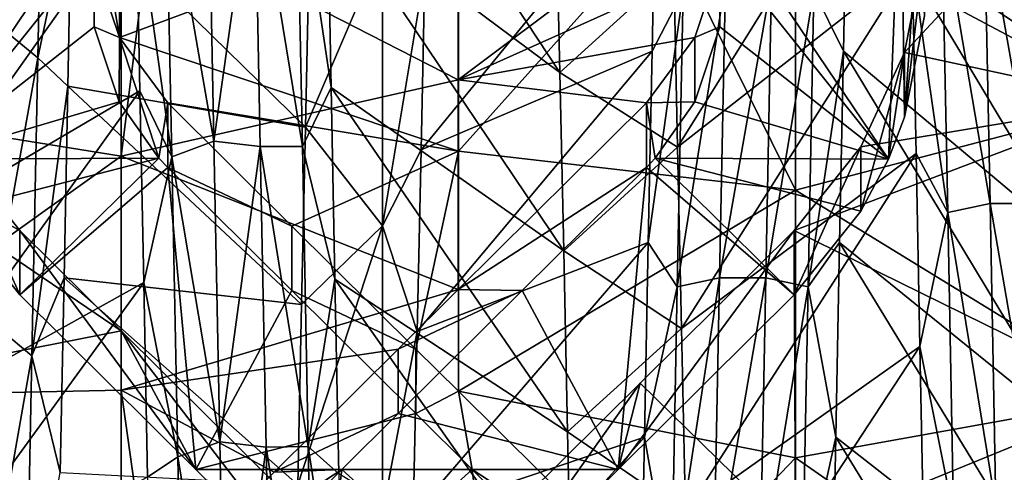
# Model space of a CAD drawing. Units: millimetres. Extents: x -46 to 126, y -124 to 0.
# Drawn here: x -42 to -39, y -89 to -87 of the extents above; entities that cross this region are included whole.
import ezdxf

# ---------------------------------------------------------------- set-up
doc = ezdxf.new("R2010")
doc.units = ezdxf.units.MM
doc.header["$LTSCALE"] = 81.481481
for name, color, linetype in [('1480', 7, 'CONTINUOUS'), ('1483', 7, 'CONTINUOUS'), ('1582', 7, 'CONTINUOUS'), ('1584', 7, 'CONTINUOUS'), ('1747', 7, 'CONTINUOUS'), ('1748', 7, 'CONTINUOUS'), ('1749', 7, 'CONTINUOUS'), ('1750', 7, 'CONTINUOUS'), ('1751', 7, 'CONTINUOUS'), ('1752', 7, 'CONTINUOUS'), ('1878', 7, 'CONTINUOUS'), ('1888', 7, 'CONTINUOUS'), ('1890', 7, 'CONTINUOUS'), ('1891', 7, 'CONTINUOUS'), ('1896', 7, 'CONTINUOUS'), ('1897', 7, 'CONTINUOUS'), ('1898', 7, 'CONTINUOUS'), ('1900', 7, 'CONTINUOUS'), ('1901', 7, 'CONTINUOUS'), ('1906', 7, 'CONTINUOUS')]:
    doc.layers.add(name, color=color, linetype=linetype)

msp = doc.modelspace()

# ---------------------------------------------------------------- linework, layer by layer
at = {"layer": '1480', "linetype": 'Continuous'}
for points in [[(-38.3458, -87.5237, 22.8463), (-38.3458, -86.6478, 22.4835), (-39.0232, -87.3778, 22.7859), (-38.3458, -87.5237, 22.8463)], [(-39.0232, -87.3778, 22.7859), (-38.3458, -86.6478, 22.4835), (-38.9645, -87.0773, 22.6614), (-39.0232, -87.3778, 22.7859)], [(-40.3478, -86.8382, 22.5624), (-41.2613, -86.9915, 22.6259), (-40.3478, -87.4591, 22.8196), (-40.3478, -86.8382, 22.5624)], [(-40.3478, -86.8382, 22.5624), (-40.3478, -87.4591, 22.8196), (-39.5709, -86.8759, 22.578), (-40.3478, -86.8382, 22.5624)], [(-39.5709, -86.8759, 22.578), (-40.3478, -87.4591, 22.8196), (-39.5712, -87.1097, 22.6748), (-39.5709, -86.8759, 22.578)], [(-41.3488, -86.9915, 22.6259), (-41.8613, -86.9915, 22.6259), (-42.3498, -87.5237, 22.8463), (-41.3488, -86.9915, 22.6259)], [(-41.3488, -87.685, 22.9131), (-41.3488, -86.9915, 22.6259), (-42.3498, -87.5237, 22.8463), (-41.3488, -87.685, 22.9131)], [(-41.3488, -86.9915, 22.6259), (-41.3488, -87.685, 22.9131), (-41.2613, -86.9915, 22.6259), (-41.3488, -86.9915, 22.6259)], [(-41.2613, -86.9915, 22.6259), (-41.3488, -87.685, 22.9131), (-40.3478, -87.4591, 22.8196), (-41.2613, -86.9915, 22.6259)], [(-39.5712, -87.1097, 22.6748), (-40.3478, -87.4591, 22.8196), (-39.646, -87.3331, 22.7674), (-39.5712, -87.1097, 22.6748)], [(-40.3478, -87.4591, 22.8196), (-39.7897, -87.5271, 22.8477), (-39.646, -87.3331, 22.7674), (-40.3478, -87.4591, 22.8196)], [(-39.1534, -87.6578, 22.9018), (-38.3458, -87.5237, 22.8463), (-39.0232, -87.3778, 22.7859), (-39.1534, -87.6578, 22.9018)], [(-40.3478, -87.4591, 22.8196), (-41.3488, -87.685, 22.9131), (-40.3478, -88.08, 23.0768), (-40.3478, -87.4591, 22.8196)], [(-40.3478, -87.4591, 22.8196), (-40.3478, -88.08, 23.0768), (-39.7897, -87.5271, 22.8477), (-40.3478, -87.4591, 22.8196)], [(-42.3498, -88.3995, 23.2091), (-41.3488, -87.685, 22.9131), (-42.3498, -87.5237, 22.8463), (-42.3498, -88.3995, 23.2091)], [(-38.3458, -88.3995, 23.2091), (-38.3458, -87.5237, 22.8463), (-39.3508, -87.9052, 23.0043), (-38.3458, -88.3995, 23.2091)], [(-39.3508, -87.9052, 23.0043), (-38.3458, -87.5237, 22.8463), (-39.1534, -87.6578, 22.9018), (-39.3508, -87.9052, 23.0043)], [(-41.3488, -88.3784, 23.2003), (-41.3488, -87.685, 22.9131), (-42.3498, -88.3995, 23.2091), (-41.3488, -88.3784, 23.2003)], [(-41.3488, -87.685, 22.9131), (-41.3488, -88.3784, 23.2003), (-40.3478, -88.08, 23.0768), (-41.3488, -87.685, 22.9131)], [(-39.3468, -88.8085, 23.3785), (-39.3508, -87.9052, 23.0043), (-39.808, -88.3581, 23.1919), (-39.3468, -88.8085, 23.3785)], [(-39.3468, -88.8085, 23.3785), (-38.3458, -88.3995, 23.2091), (-39.3508, -87.9052, 23.0043), (-39.3468, -88.8085, 23.3785)], [(-40.3478, -88.08, 23.0768), (-41.3488, -88.3784, 23.2003), (-40.5264, -88.2571, 23.1501), (-40.3478, -88.08, 23.0768)], [(-40.5264, -88.2571, 23.1501), (-41.3488, -88.3784, 23.2003), (-40.8948, -88.6221, 23.3013), (-40.5264, -88.2571, 23.1501)], [(-41.3488, -89.0718, 23.4875), (-41.3488, -88.3784, 23.2003), (-42.3498, -88.3995, 23.2091), (-41.3488, -89.0718, 23.4875)], [(-41.3488, -89.0718, 23.4875), (-41.2632, -88.987, 23.4524), (-41.3488, -88.3784, 23.2003), (-41.3488, -89.0718, 23.4875)], [(-40.8948, -88.6221, 23.3013), (-41.3488, -88.3784, 23.2003), (-41.2632, -88.987, 23.4524), (-40.8948, -88.6221, 23.3013)], [(-40.2652, -88.8111, 23.3796), (-39.3468, -88.8085, 23.3785), (-39.808, -88.3581, 23.1919), (-40.2652, -88.8111, 23.3796)], [(-42.3498, -89.2754, 23.5719), (-41.3488, -89.0718, 23.4875), (-42.3498, -88.3995, 23.2091), (-42.3498, -89.2754, 23.5719)], [(-38.3458, -89.2754, 23.5719), (-38.3458, -88.3995, 23.2091), (-39.3468, -88.8085, 23.3785), (-38.3458, -89.2754, 23.5719)]]:
    msp.add_3dface(points, dxfattribs=at)
at = {"layer": '1483', "linetype": 'Continuous'}
for points in [[(-41.3499, -86.6426, -22.4814), (-41.354, -87.3331, -22.7674), (-41.4291, -86.8759, -22.578), (-41.3499, -86.6426, -22.4814)], [(-41.3499, -86.6426, -22.4814), (-40.3475, -86.9581, -22.612), (-41.354, -87.3331, -22.7674), (-41.3499, -86.6426, -22.4814)], [(-38.3455, -86.6478, -22.4835), (-38.3455, -87.5237, -22.8463), (-39.1769, -86.6862, -22.4994), (-38.3455, -86.6478, -22.4835)], [(-39.1769, -86.6862, -22.4994), (-38.3455, -87.5237, -22.8463), (-39.1387, -86.9915, -22.6259), (-39.1769, -86.6862, -22.4994)], [(-41.4291, -86.8759, -22.578), (-41.354, -87.3331, -22.7674), (-41.4288, -87.1097, -22.6748), (-41.4291, -86.8759, -22.578)], [(-40.3475, -86.9581, -22.612), (-40.3475, -87.67, -22.9069), (-41.354, -87.3331, -22.7674), (-40.3475, -86.9581, -22.612)], [(-40.3475, -86.9581, -22.612), (-39.7387, -86.9915, -22.6259), (-40.3475, -87.67, -22.9069), (-40.3475, -86.9581, -22.612)], [(-39.7387, -86.9915, -22.6259), (-39.3465, -87.7856, -22.9548), (-40.3475, -87.67, -22.9069), (-39.7387, -86.9915, -22.6259)], [(-39.3465, -86.9915, -22.6259), (-39.3465, -87.7856, -22.9548), (-39.7387, -86.9915, -22.6259), (-39.3465, -86.9915, -22.6259)], [(-39.1387, -86.9915, -22.6259), (-38.3455, -87.5237, -22.8463), (-39.3465, -86.9915, -22.6259), (-39.1387, -86.9915, -22.6259)], [(-39.3465, -86.9915, -22.6259), (-38.3455, -87.5237, -22.8463), (-39.3465, -87.7856, -22.9548), (-39.3465, -86.9915, -22.6259)], [(-40.3475, -87.67, -22.9069), (-41.2103, -87.5271, -22.8477), (-41.354, -87.3331, -22.7674), (-40.3475, -87.67, -22.9069)], [(-41.6492, -87.9052, -23.0043), (-41.3485, -88.203, -23.1277), (-42.3495, -87.5237, -22.8463), (-41.6492, -87.9052, -23.0043)], [(-42.3495, -87.5237, -22.8463), (-41.3485, -88.203, -23.1277), (-42.3495, -88.3995, -23.2091), (-42.3495, -87.5237, -22.8463)], [(-41.8466, -87.6578, -22.9018), (-41.6492, -87.9052, -23.0043), (-42.3495, -87.5237, -22.8463), (-41.8466, -87.6578, -22.9018)], [(-41.2103, -87.5271, -22.8477), (-40.3475, -87.67, -22.9069), (-40.842, -87.8921, -22.9989), (-41.2103, -87.5271, -22.8477)], [(-38.3455, -87.5237, -22.8463), (-38.3455, -88.3995, -23.2091), (-39.3465, -87.7856, -22.9548), (-38.3455, -87.5237, -22.8463)], [(-40.842, -87.8921, -22.9989), (-40.3475, -87.67, -22.9069), (-40.4736, -88.2571, -23.1501), (-40.842, -87.8921, -22.9989)], [(-40.3475, -88.3819, -23.2018), (-40.4736, -88.2571, -23.1501), (-40.3475, -87.67, -22.9069), (-40.3475, -88.3819, -23.2018)], [(-40.3475, -87.67, -22.9069), (-39.3465, -87.7856, -22.9548), (-40.3475, -88.3819, -23.2018), (-40.3475, -87.67, -22.9069)], [(-39.3465, -87.7856, -22.9548), (-39.3465, -88.5796, -23.2837), (-40.3475, -88.3819, -23.2018), (-39.3465, -87.7856, -22.9548)], [(-39.3465, -87.7856, -22.9548), (-38.3455, -88.3995, -23.2091), (-39.3465, -88.5796, -23.2837), (-39.3465, -87.7856, -22.9548)], [(-41.3485, -88.203, -23.1277), (-41.3485, -88.96, -23.4412), (-42.3495, -88.3995, -23.2091), (-41.3485, -88.203, -23.1277)], [(-41.3485, -88.96, -23.4412), (-41.3485, -88.203, -23.1277), (-40.7348, -88.8111, -23.3796), (-41.3485, -88.96, -23.4412)], [(-40.3475, -88.3819, -23.2018), (-39.3465, -88.5796, -23.2837), (-39.7368, -88.987, -23.4524), (-40.3475, -88.3819, -23.2018)], [(-42.3495, -88.3995, -23.2091), (-41.3485, -88.96, -23.4412), (-42.3495, -89.2754, -23.5719), (-42.3495, -88.3995, -23.2091)], [(-38.3455, -88.3995, -23.2091), (-38.3455, -89.2754, -23.5719), (-39.3465, -88.5796, -23.2837), (-38.3455, -88.3995, -23.2091)], [(-39.3465, -88.5796, -23.2837), (-39.3465, -89.3737, -23.6126), (-39.7368, -88.987, -23.4524), (-39.3465, -88.5796, -23.2837)], [(-39.3465, -88.5796, -23.2837), (-38.3455, -89.2754, -23.5719), (-39.3465, -89.3737, -23.6126), (-39.3465, -88.5796, -23.2837)]]:
    msp.add_3dface(points, dxfattribs=at)
at = {"layer": '1582', "linetype": 'Continuous'}
for points in [[(-40.058, -86.917, 16.3188), (-39.7085, -87.1294, 16.4546), (-40.0464, -87.4365, 16.6442), (-40.058, -86.917, 16.3188)], [(-39.7085, -87.1294, 16.4546), (-39.6968, -87.6584, 16.7763), (-40.0464, -87.4365, 16.6442), (-39.7085, -87.1294, 16.4546)], [(-40.0464, -87.4365, 16.6442), (-39.6968, -87.6584, 16.7763), (-40.0349, -87.9653, 16.9527), (-40.0464, -87.4365, 16.6442)], [(-39.6968, -87.6584, 16.7763), (-39.6852, -88.1962, 17.0804), (-40.0349, -87.9653, 16.9527), (-39.6968, -87.6584, 16.7763)], [(-40.0349, -87.9653, 16.9527), (-39.6852, -88.1962, 17.0804), (-40.0234, -88.502, 17.2435), (-40.0349, -87.9653, 16.9527)], [(-39.6852, -88.1962, 17.0804), (-39.6736, -88.7414, 17.3663), (-40.0234, -88.502, 17.2435), (-39.6852, -88.1962, 17.0804)], [(-40.0234, -88.502, 17.2435), (-39.6736, -88.7414, 17.3663), (-40.012, -89.0451, 17.5162), (-40.0234, -88.502, 17.2435)]]:
    msp.add_3dface(points, dxfattribs=at)
at = {"layer": '1584', "linetype": 'Continuous'}
for points in [[(-40.5724, -87.8919, -16.9112), (-40.5724, -87.0658, -16.4144), (-40.8019, -87.5993, -16.7415), (-40.5724, -87.8919, -16.9112)], [(-40.8019, -87.5993, -16.7415), (-40.5724, -87.0658, -16.4144), (-40.7905, -87.0834, -16.4255), (-40.8019, -87.5993, -16.7415)], [(-40.5724, -87.8919, -16.9112), (-40.447, -87.1377, -16.4598), (-40.5724, -87.0658, -16.4144), (-40.5724, -87.8919, -16.9112)], [(-40.4586, -87.6666, -16.7812), (-40.447, -87.1377, -16.4598), (-40.5724, -87.8919, -16.9112), (-40.4586, -87.6666, -16.7812)], [(-40.8133, -88.1248, -17.0414), (-40.5724, -87.8919, -16.9112), (-40.8019, -87.5993, -16.7415), (-40.8133, -88.1248, -17.0414)], [(-40.4702, -88.2044, -17.0849), (-40.4586, -87.6666, -16.7812), (-40.5724, -87.8919, -16.9112), (-40.4702, -88.2044, -17.0849)], [(-40.5724, -88.7416, -17.3664), (-40.5724, -87.8919, -16.9112), (-40.8246, -88.6597, -17.3249), (-40.5724, -88.7416, -17.3664)], [(-40.8246, -88.6597, -17.3249), (-40.5724, -87.8919, -16.9112), (-40.8133, -88.1248, -17.0414), (-40.8246, -88.6597, -17.3249)], [(-40.5724, -88.7416, -17.3664), (-40.4702, -88.2044, -17.0849), (-40.5724, -87.8919, -16.9112), (-40.5724, -88.7416, -17.3664)], [(-40.4818, -88.7496, -17.3705), (-40.4702, -88.2044, -17.0849), (-40.5724, -88.7416, -17.3664), (-40.4818, -88.7496, -17.3705)]]:
    msp.add_3dface(points, dxfattribs=at)
at = {"layer": '1747', "linetype": 'Continuous'}
for points in [[(-41.7203, -87.2921, -18.2915), (-41.5788, -86.5339, -17.7779), (-41.7028, -86.4328, -17.7847), (-41.7203, -87.2921, -18.2915)], [(-41.5963, -87.3938, -18.2804), (-41.5788, -86.5339, -17.7779), (-41.7203, -87.2921, -18.2915), (-41.5963, -87.3938, -18.2804)], [(-41.5788, -86.5339, -17.7779), (-41.5963, -87.3938, -18.2804), (-41.4956, -86.9186, -17.8873), (-41.5788, -86.5339, -17.7779)], [(-41.0907, -86.7712, 17.9908), (-41.0732, -87.6405, 18.4815), (-41.2156, -86.8204, 17.9511), (-41.0907, -86.7712, 17.9908)], [(-41.0907, -86.7712, 17.9908), (-40.9531, -86.7869, 18.0002), (-41.0732, -87.6405, 18.4815), (-41.0907, -86.7712, 17.9908)], [(-40.9531, -86.7869, 18.0002), (-40.9357, -87.6561, 18.4899), (-41.0732, -87.6405, 18.4815), (-40.9531, -86.7869, 18.0002)], [(-40.8282, -86.7892, 17.9328), (-40.8108, -87.6562, 18.423), (-40.9531, -86.7869, 18.0002), (-40.8282, -86.7892, 17.9328)], [(-40.9531, -86.7869, 18.0002), (-40.8108, -87.6562, 18.423), (-40.9357, -87.6561, 18.4899), (-40.9531, -86.7869, 18.0002)], [(-40.8108, -87.6562, 18.423), (-40.8282, -86.7892, 17.9328), (-40.7253, -87.4816, 18.2086), (-40.8108, -87.6562, 18.423)], [(-40.7253, -87.4816, 18.2086), (-40.8282, -86.7892, 17.9328), (-40.7366, -86.9229, 17.8899), (-40.7253, -87.4816, 18.2086)], [(-41.2156, -86.8204, 17.9511), (-41.1982, -87.6871, 18.4392), (-41.3041, -86.9328, 17.8957), (-41.2156, -86.8204, 17.9511)], [(-41.2156, -86.8204, 17.9511), (-41.0732, -87.6405, 18.4815), (-41.1982, -87.6871, 18.4392), (-41.2156, -86.8204, 17.9511)], [(-41.4956, -86.9186, -17.8873), (-41.5963, -87.3938, -18.2804), (-41.5069, -87.4771, -18.2062), (-41.4956, -86.9186, -17.8873)], [(-41.3041, -86.9328, 17.8957), (-41.1982, -87.6871, 18.4392), (-41.2928, -87.4914, 18.214), (-41.3041, -86.9328, 17.8957)], [(-41.7377, -88.1746, -18.7567), (-41.5963, -87.3938, -18.2804), (-41.7203, -87.2921, -18.2915), (-41.7377, -88.1746, -18.7567)], [(-41.6137, -88.2767, -18.7413), (-41.5963, -87.3938, -18.2804), (-41.7377, -88.1746, -18.7567), (-41.6137, -88.2767, -18.7413)], [(-41.5963, -87.3938, -18.2804), (-41.6137, -88.2767, -18.7413), (-41.5069, -87.4771, -18.2062), (-41.5963, -87.3938, -18.2804)], [(-41.5069, -87.4771, -18.2062), (-41.6137, -88.2767, -18.7413), (-41.5183, -88.0453, -18.5076), (-41.5069, -87.4771, -18.2062)], [(-41.2928, -87.4914, 18.214), (-41.1982, -87.6871, 18.4392), (-41.2814, -88.0595, 18.5149), (-41.2928, -87.4914, 18.214)], [(-40.714, -88.0498, 18.5099), (-40.8108, -87.6562, 18.423), (-40.7253, -87.4816, 18.2086), (-40.714, -88.0498, 18.5099)], [(-41.0732, -87.6405, 18.4815), (-41.0558, -88.5323, 18.9302), (-41.1982, -87.6871, 18.4392), (-41.0732, -87.6405, 18.4815)], [(-41.0732, -87.6405, 18.4815), (-40.9357, -87.6561, 18.4899), (-41.0558, -88.5323, 18.9302), (-41.0732, -87.6405, 18.4815)], [(-40.9357, -87.6561, 18.4899), (-40.9182, -88.5476, 18.9376), (-41.0558, -88.5323, 18.9302), (-40.9357, -87.6561, 18.4899)], [(-40.8108, -87.6562, 18.423), (-40.7933, -88.5456, 18.8713), (-40.9357, -87.6561, 18.4899), (-40.8108, -87.6562, 18.423)], [(-40.9357, -87.6561, 18.4899), (-40.7933, -88.5456, 18.8713), (-40.9182, -88.5476, 18.9376), (-40.9357, -87.6561, 18.4899)], [(-40.7933, -88.5456, 18.8713), (-40.8108, -87.6562, 18.423), (-40.714, -88.0498, 18.5099), (-40.7933, -88.5456, 18.8713)], [(-41.1982, -87.6871, 18.4392), (-41.1808, -88.5761, 18.8854), (-41.2814, -88.0595, 18.5149), (-41.1982, -87.6871, 18.4392)], [(-41.1982, -87.6871, 18.4392), (-41.0558, -88.5323, 18.9302), (-41.1808, -88.5761, 18.8854), (-41.1982, -87.6871, 18.4392)], [(-41.5183, -88.0453, -18.5076), (-41.6137, -88.2767, -18.7413), (-41.5296, -88.6225, -18.7913), (-41.5183, -88.0453, -18.5076)], [(-41.2814, -88.0595, 18.5149), (-41.1808, -88.5761, 18.8854), (-41.2701, -88.6367, 18.798), (-41.2814, -88.0595, 18.5149)], [(-40.7026, -88.627, 18.7934), (-40.7933, -88.5456, 18.8713), (-40.714, -88.0498, 18.5099), (-40.7026, -88.627, 18.7934)], [(-41.7551, -89.0782, -19.1795), (-41.6137, -88.2767, -18.7413), (-41.7377, -88.1746, -18.7567), (-41.7551, -89.0782, -19.1795)], [(-41.6312, -89.1805, -19.1597), (-41.6137, -88.2767, -18.7413), (-41.7551, -89.0782, -19.1795), (-41.6312, -89.1805, -19.1597)], [(-41.6137, -88.2767, -18.7413), (-41.6312, -89.1805, -19.1597), (-41.5296, -88.6225, -18.7913), (-41.6137, -88.2767, -18.7413)], [(-41.0558, -88.5323, 18.9302), (-41.0383, -89.4443, 19.336), (-41.1808, -88.5761, 18.8854), (-41.0558, -88.5323, 18.9302)], [(-41.0558, -88.5323, 18.9302), (-40.9182, -88.5476, 18.9376), (-41.0383, -89.4443, 19.336), (-41.0558, -88.5323, 18.9302)], [(-40.9182, -88.5476, 18.9376), (-40.9008, -89.4594, 19.3423), (-41.0383, -89.4443, 19.336), (-40.9182, -88.5476, 18.9376)], [(-40.7933, -88.5456, 18.8713), (-40.7759, -89.4553, 19.2767), (-40.9182, -88.5476, 18.9376), (-40.7933, -88.5456, 18.8713)], [(-40.9182, -88.5476, 18.9376), (-40.7759, -89.4553, 19.2767), (-40.9008, -89.4594, 19.3423), (-40.9182, -88.5476, 18.9376)], [(-40.7759, -89.4553, 19.2767), (-40.7933, -88.5456, 18.8713), (-40.6913, -89.2128, 19.059), (-40.7759, -89.4553, 19.2767)], [(-40.6913, -89.2128, 19.059), (-40.7933, -88.5456, 18.8713), (-40.7026, -88.627, 18.7934), (-40.6913, -89.2128, 19.059)], [(-41.1808, -88.5761, 18.8854), (-41.1633, -89.4852, 19.2889), (-41.2701, -88.6367, 18.798), (-41.1808, -88.5761, 18.8854)], [(-41.1808, -88.5761, 18.8854), (-41.0383, -89.4443, 19.336), (-41.1633, -89.4852, 19.2889), (-41.1808, -88.5761, 18.8854)]]:
    msp.add_3dface(points, dxfattribs=at)
at = {"layer": '1748', "linetype": 'Continuous'}
for points in [[(-42.0033, -87.3646, 16.6005), (-42.015, -86.8383, 16.2674), (-41.3154, -86.3844, 17.5603), (-42.0033, -87.3646, 16.6005)], [(-42.0033, -87.3646, 16.6005), (-41.3154, -86.3844, 17.5603), (-41.3041, -86.9328, 17.8957), (-42.0033, -87.3646, 16.6005)], [(-41.9916, -87.9013, 16.9165), (-42.0033, -87.3646, 16.6005), (-41.3041, -86.9328, 17.8957), (-41.9916, -87.9013, 16.9165)], [(-41.9916, -87.9013, 16.9165), (-41.3041, -86.9328, 17.8957), (-41.2928, -87.4914, 18.214), (-41.9916, -87.9013, 16.9165)], [(-41.9798, -88.4478, 17.2151), (-41.9916, -87.9013, 16.9165), (-41.2928, -87.4914, 18.214), (-41.9798, -88.4478, 17.2151)], [(-41.9798, -88.4478, 17.2151), (-41.2928, -87.4914, 18.214), (-41.2814, -88.0595, 18.5149), (-41.9798, -88.4478, 17.2151)], [(-41.9681, -89.0036, 17.4961), (-41.9798, -88.4478, 17.2151), (-41.2814, -88.0595, 18.5149), (-41.9681, -89.0036, 17.4961)], [(-41.9681, -89.0036, 17.4961), (-41.2814, -88.0595, 18.5149), (-41.2701, -88.6367, 18.798), (-41.9681, -89.0036, 17.4961)]]:
    msp.add_3dface(points, dxfattribs=at)
at = {"layer": '1749', "linetype": 'Continuous'}
for points in [[(-40.058, -86.917, 16.3188), (-40.0464, -87.4365, 16.6442), (-40.7479, -86.3745, 17.5541), (-40.058, -86.917, 16.3188)], [(-40.0464, -87.4365, 16.6442), (-40.7366, -86.9229, 17.8899), (-40.7479, -86.3745, 17.5541), (-40.0464, -87.4365, 16.6442)], [(-40.8019, -87.5993, -16.7415), (-41.4956, -86.9186, -17.8873), (-41.5069, -87.4771, -18.2062), (-40.8019, -87.5993, -16.7415)], [(-40.8019, -87.5993, -16.7415), (-40.7905, -87.0834, -16.4255), (-41.4956, -86.9186, -17.8873), (-40.8019, -87.5993, -16.7415)], [(-40.0464, -87.4365, 16.6442), (-40.0349, -87.9653, 16.9527), (-40.7366, -86.9229, 17.8899), (-40.0464, -87.4365, 16.6442)], [(-40.0349, -87.9653, 16.9527), (-40.7253, -87.4816, 18.2086), (-40.7366, -86.9229, 17.8899), (-40.0349, -87.9653, 16.9527)], [(-40.8133, -88.1248, -17.0414), (-41.5069, -87.4771, -18.2062), (-41.5183, -88.0453, -18.5076), (-40.8133, -88.1248, -17.0414)], [(-40.8133, -88.1248, -17.0414), (-40.8019, -87.5993, -16.7415), (-41.5069, -87.4771, -18.2062), (-40.8133, -88.1248, -17.0414)], [(-40.0349, -87.9653, 16.9527), (-40.0234, -88.502, 17.2435), (-40.7253, -87.4816, 18.2086), (-40.0349, -87.9653, 16.9527)], [(-40.0234, -88.502, 17.2435), (-40.714, -88.0498, 18.5099), (-40.7253, -87.4816, 18.2086), (-40.0234, -88.502, 17.2435)], [(-40.8246, -88.6597, -17.3249), (-41.5183, -88.0453, -18.5076), (-41.5296, -88.6225, -18.7913), (-40.8246, -88.6597, -17.3249)], [(-40.8246, -88.6597, -17.3249), (-40.8133, -88.1248, -17.0414), (-41.5183, -88.0453, -18.5076), (-40.8246, -88.6597, -17.3249)], [(-40.0234, -88.502, 17.2435), (-40.012, -89.0451, 17.5162), (-40.714, -88.0498, 18.5099), (-40.0234, -88.502, 17.2435)], [(-40.012, -89.0451, 17.5162), (-40.7026, -88.627, 18.7934), (-40.714, -88.0498, 18.5099), (-40.012, -89.0451, 17.5162)]]:
    msp.add_3dface(points, dxfattribs=at)
at = {"layer": '1750', "linetype": 'Continuous'}
for points in [[(-39.7725, -87.3733, -18.1486), (-39.6803, -87.1953, -18.1689), (-39.7612, -86.8153, -17.8258), (-39.7725, -87.3733, -18.1486)], [(-39.1935, -86.8153, -17.8258), (-39.2923, -87.1951, -18.1691), (-39.2049, -87.3733, -18.1486), (-39.1935, -86.8153, -17.8258)], [(-38.6498, -86.9505, 18.0966), (-38.6323, -87.825, 18.5788), (-38.787, -86.9505, 18.0965), (-38.6498, -86.9505, 18.0966)], [(-38.787, -86.9505, 18.0965), (-38.7696, -87.825, 18.5787), (-38.9124, -86.9803, 18.0453), (-38.787, -86.9505, 18.0965)], [(-38.787, -86.9505, 18.0965), (-38.6323, -87.825, 18.5788), (-38.7696, -87.825, 18.5787), (-38.787, -86.9505, 18.0965)], [(-38.9124, -86.9803, 18.0453), (-38.8949, -87.8524, 18.5262), (-39.0004, -87.1134, 18.0012), (-38.9124, -86.9803, 18.0453)], [(-38.9124, -86.9803, 18.0453), (-38.7696, -87.825, 18.5787), (-38.8949, -87.8524, 18.5262), (-38.9124, -86.9803, 18.0453)], [(-39.0004, -87.1134, 18.0012), (-38.8949, -87.8524, 18.5262), (-38.9891, -87.6767, 18.3146), (-39.0004, -87.1134, 18.0012)], [(-39.5724, -88.0462, -18.6922), (-39.555, -87.166, -18.2204), (-39.6978, -88.0729, -18.6394), (-39.5724, -88.0462, -18.6922)], [(-39.6978, -88.0729, -18.6394), (-39.555, -87.166, -18.2204), (-39.6803, -87.1953, -18.1689), (-39.6978, -88.0729, -18.6394)], [(-39.4352, -88.0461, -18.6923), (-39.4177, -87.166, -18.2205), (-39.5724, -88.0462, -18.6922), (-39.4352, -88.0461, -18.6923)], [(-39.5724, -88.0462, -18.6922), (-39.4177, -87.166, -18.2205), (-39.555, -87.166, -18.2204), (-39.5724, -88.0462, -18.6922)], [(-39.4352, -88.0461, -18.6923), (-39.2923, -87.1951, -18.1691), (-39.4177, -87.166, -18.2205), (-39.4352, -88.0461, -18.6923)], [(-39.6978, -88.0729, -18.6394), (-39.6803, -87.1953, -18.1689), (-39.7839, -87.941, -18.454), (-39.6978, -88.0729, -18.6394)], [(-39.7839, -87.941, -18.454), (-39.6803, -87.1953, -18.1689), (-39.7725, -87.3733, -18.1486), (-39.7839, -87.941, -18.454)], [(-39.3097, -88.0728, -18.6396), (-39.2923, -87.1951, -18.1691), (-39.4352, -88.0461, -18.6923), (-39.3097, -88.0728, -18.6396)], [(-39.2923, -87.1951, -18.1691), (-39.3097, -88.0728, -18.6396), (-39.2049, -87.3733, -18.1486), (-39.2923, -87.1951, -18.1691)], [(-39.2049, -87.3733, -18.1486), (-39.3097, -88.0728, -18.6396), (-39.2162, -87.941, -18.454), (-39.2049, -87.3733, -18.1486)], [(-38.9891, -87.6767, 18.3146), (-38.8949, -87.8524, 18.5262), (-38.9777, -88.2494, 18.6105), (-38.9891, -87.6767, 18.3146)], [(-38.7696, -87.825, 18.5787), (-38.7521, -88.7215, 19.0187), (-38.8949, -87.8524, 18.5262), (-38.7696, -87.825, 18.5787)], [(-38.6323, -87.825, 18.5788), (-38.6149, -88.7214, 19.0188), (-38.7696, -87.825, 18.5787), (-38.6323, -87.825, 18.5788)], [(-38.7696, -87.825, 18.5787), (-38.6149, -88.7214, 19.0188), (-38.7521, -88.7215, 19.0187), (-38.7696, -87.825, 18.5787)], [(-38.8949, -87.8524, 18.5262), (-38.8775, -88.7463, 18.965), (-38.9777, -88.2494, 18.6105), (-38.8949, -87.8524, 18.5262)], [(-38.8949, -87.8524, 18.5262), (-38.7521, -88.7215, 19.0187), (-38.8775, -88.7463, 18.965), (-38.8949, -87.8524, 18.5262)], [(-39.7952, -88.518, -18.7416), (-39.6978, -88.0729, -18.6394), (-39.7839, -87.941, -18.454), (-39.7952, -88.518, -18.7416)], [(-39.2162, -87.941, -18.454), (-39.3097, -88.0728, -18.6396), (-39.2276, -88.518, -18.7416), (-39.2162, -87.941, -18.454)], [(-39.5899, -88.9478, -19.1216), (-39.5724, -88.0462, -18.6922), (-39.7152, -88.972, -19.0675), (-39.5899, -88.9478, -19.1216)], [(-39.7152, -88.972, -19.0675), (-39.5724, -88.0462, -18.6922), (-39.6978, -88.0729, -18.6394), (-39.7152, -88.972, -19.0675)], [(-39.4526, -88.9478, -19.1217), (-39.4352, -88.0461, -18.6923), (-39.5899, -88.9478, -19.1216), (-39.4526, -88.9478, -19.1217)], [(-39.5899, -88.9478, -19.1216), (-39.4352, -88.0461, -18.6923), (-39.5724, -88.0462, -18.6922), (-39.5899, -88.9478, -19.1216)], [(-39.4526, -88.9478, -19.1217), (-39.3097, -88.0728, -18.6396), (-39.4352, -88.0461, -18.6923), (-39.4526, -88.9478, -19.1217)], [(-39.7152, -88.972, -19.0675), (-39.6978, -88.0729, -18.6394), (-39.7952, -88.518, -18.7416), (-39.7152, -88.972, -19.0675)], [(-39.3272, -88.9719, -19.0677), (-39.3097, -88.0728, -18.6396), (-39.4526, -88.9478, -19.1217), (-39.3272, -88.9719, -19.0677)], [(-39.3097, -88.0728, -18.6396), (-39.3272, -88.9719, -19.0677), (-39.2276, -88.518, -18.7416), (-39.3097, -88.0728, -18.6396)], [(-38.9777, -88.2494, 18.6105), (-38.8775, -88.7463, 18.965), (-38.9663, -88.8311, 18.8884), (-38.9777, -88.2494, 18.6105)], [(-39.8066, -89.1035, -19.0111), (-39.7152, -88.972, -19.0675), (-39.7952, -88.518, -18.7416), (-39.8066, -89.1035, -19.0111)], [(-39.2276, -88.518, -18.7416), (-39.3272, -88.9719, -19.0677), (-39.2389, -89.1035, -19.0111), (-39.2276, -88.518, -18.7416)]]:
    msp.add_3dface(points, dxfattribs=at)
at = {"layer": '1751', "linetype": 'Continuous'}
for points in [[(-39.6968, -87.6584, 16.7763), (-39.7085, -87.1294, 16.4546), (-39.0118, -86.5601, 17.6704), (-39.6968, -87.6584, 16.7763)], [(-39.6968, -87.6584, 16.7763), (-39.0118, -86.5601, 17.6704), (-39.0004, -87.1134, 18.0012), (-39.6968, -87.6584, 16.7763)], [(-40.447, -87.1377, -16.4598), (-40.4586, -87.6666, -16.7812), (-39.7612, -86.8153, -17.8258), (-40.447, -87.1377, -16.4598)], [(-40.4586, -87.6666, -16.7812), (-39.7725, -87.3733, -18.1486), (-39.7612, -86.8153, -17.8258), (-40.4586, -87.6666, -16.7812)], [(-39.6852, -88.1962, 17.0804), (-39.6968, -87.6584, 16.7763), (-39.0004, -87.1134, 18.0012), (-39.6852, -88.1962, 17.0804)], [(-39.6852, -88.1962, 17.0804), (-39.0004, -87.1134, 18.0012), (-38.9891, -87.6767, 18.3146), (-39.6852, -88.1962, 17.0804)], [(-40.4586, -87.6666, -16.7812), (-40.4702, -88.2044, -17.0849), (-39.7725, -87.3733, -18.1486), (-40.4586, -87.6666, -16.7812)], [(-40.4702, -88.2044, -17.0849), (-39.7839, -87.941, -18.454), (-39.7725, -87.3733, -18.1486), (-40.4702, -88.2044, -17.0849)], [(-39.6736, -88.7414, 17.3663), (-39.6852, -88.1962, 17.0804), (-38.9891, -87.6767, 18.3146), (-39.6736, -88.7414, 17.3663)], [(-39.6736, -88.7414, 17.3663), (-38.9891, -87.6767, 18.3146), (-38.9777, -88.2494, 18.6105), (-39.6736, -88.7414, 17.3663)], [(-40.4702, -88.2044, -17.0849), (-40.4818, -88.7496, -17.3705), (-39.7839, -87.941, -18.454), (-40.4702, -88.2044, -17.0849)], [(-40.4818, -88.7496, -17.3705), (-39.7952, -88.518, -18.7416), (-39.7839, -87.941, -18.454), (-40.4818, -88.7496, -17.3705)], [(-39.6621, -89.2931, 17.6337), (-39.6736, -88.7414, 17.3663), (-38.9777, -88.2494, 18.6105), (-39.6621, -89.2931, 17.6337)], [(-39.6621, -89.2931, 17.6337), (-38.9777, -88.2494, 18.6105), (-38.9663, -88.8311, 18.8884), (-39.6621, -89.2931, 17.6337)], [(-40.4818, -88.7496, -17.3705), (-40.4933, -89.3012, -17.6375), (-39.7952, -88.518, -18.7416), (-40.4818, -88.7496, -17.3705)], [(-40.4933, -89.3012, -17.6375), (-39.8066, -89.1035, -19.0111), (-39.7952, -88.518, -18.7416), (-40.4933, -89.3012, -17.6375)]]:
    msp.add_3dface(points, dxfattribs=at)
at = {"layer": '1752', "linetype": 'Continuous'}
for points in [[(-38.4979, -87.4173, -16.6325), (-39.1821, -86.2676, -17.4859), (-39.1935, -86.8153, -17.8258), (-38.4979, -87.4173, -16.6325)], [(-38.4979, -87.4173, -16.6325), (-38.4861, -86.8893, -16.3008), (-39.1821, -86.2676, -17.4859), (-38.4979, -87.4173, -16.6325)], [(-38.5096, -87.9555, -16.9471), (-39.1935, -86.8153, -17.8258), (-39.2049, -87.3733, -18.1486), (-38.5096, -87.9555, -16.9471)], [(-38.5096, -87.9555, -16.9471), (-38.4979, -87.4173, -16.6325), (-39.1935, -86.8153, -17.8258), (-38.5096, -87.9555, -16.9471)], [(-38.5213, -88.5036, -17.2444), (-39.2049, -87.3733, -18.1486), (-39.2162, -87.941, -18.454), (-38.5213, -88.5036, -17.2444)], [(-38.5213, -88.5036, -17.2444), (-38.5096, -87.9555, -16.9471), (-39.2049, -87.3733, -18.1486), (-38.5213, -88.5036, -17.2444)], [(-38.5331, -89.061, -17.5238), (-39.2162, -87.941, -18.454), (-39.2276, -88.518, -18.7416), (-38.5331, -89.061, -17.5238)], [(-38.5331, -89.061, -17.5238), (-38.5213, -88.5036, -17.2444), (-39.2162, -87.941, -18.454), (-38.5331, -89.061, -17.5238)], [(-38.5448, -89.627, -17.7853), (-39.2276, -88.518, -18.7416), (-39.2389, -89.1035, -19.0111), (-38.5448, -89.627, -17.7853)], [(-38.5448, -89.627, -17.7853), (-38.5331, -89.061, -17.5238), (-39.2276, -88.518, -18.7416), (-38.5448, -89.627, -17.7853)]]:
    msp.add_3dface(points, dxfattribs=at)
at = {"layer": '1878', "linetype": 'Continuous'}
for points in [[(-41.3553, -86.8438, -22.0235), (-41.9291, -87.6937, -22.3755), (-41.9654, -86.763, -21.99), (-41.3553, -86.8438, -22.0235)], [(-41.4292, -87.068, -22.1164), (-41.9291, -87.6937, -22.3755), (-41.3553, -86.8438, -22.0235), (-41.4292, -87.068, -22.1164)], [(-41.4285, -87.3014, -22.213), (-41.9291, -87.6937, -22.3755), (-41.4292, -87.068, -22.1164), (-41.4285, -87.3014, -22.213)], [(-41.3543, -87.5237, -22.3051), (-41.9291, -87.6937, -22.3755), (-41.4285, -87.3014, -22.213), (-41.3543, -87.5237, -22.3051)], [(-41.2365, -87.6907, -22.3743), (-41.9291, -87.6937, -22.3755), (-41.3543, -87.5237, -22.3051), (-41.2365, -87.6907, -22.3743)], [(-41.9291, -87.6937, -22.3755), (-41.2365, -87.6907, -22.3743), (-41.8469, -87.8485, -22.4396), (-41.9291, -87.6937, -22.3755)], [(-41.2365, -87.6907, -22.3743), (-41.6492, -88.0965, -22.5424), (-41.8469, -87.8485, -22.4396), (-41.2365, -87.6907, -22.3743)], [(-41.2103, -87.7185, -22.3858), (-41.6492, -88.0965, -22.5424), (-41.2365, -87.6907, -22.3743), (-41.2103, -87.7185, -22.3858)], [(-41.1269, -88.614, -22.7567), (-41.6492, -88.0965, -22.5424), (-41.2103, -87.7185, -22.3858), (-41.1269, -88.614, -22.7567)], [(-40.842, -88.0834, -22.537), (-41.1269, -88.614, -22.7567), (-41.2103, -87.7185, -22.3858), (-40.842, -88.0834, -22.537)], [(-40.4736, -88.4484, -22.6881), (-41.1269, -88.614, -22.7567), (-40.842, -88.0834, -22.537), (-40.4736, -88.4484, -22.6881)], [(-40.3065, -88.614, -22.7567), (-41.1269, -88.614, -22.7567), (-40.4736, -88.4484, -22.6881), (-40.3065, -88.614, -22.7567)], [(-41.1269, -88.614, -22.7567), (-40.3065, -88.614, -22.7567), (-40.7348, -89.0024, -22.9176), (-41.1269, -88.614, -22.7567)], [(-40.3065, -88.614, -22.7567), (-40.1934, -89.5388, -23.1398), (-40.7348, -89.0024, -22.9176), (-40.3065, -88.614, -22.7567)], [(-40.1934, -89.5388, -23.1398), (-40.3065, -88.614, -22.7567), (-39.7368, -89.1784, -22.9905), (-40.1934, -89.5388, -23.1398)]]:
    msp.add_3dface(points, dxfattribs=at)
at = {"layer": '1888', "linetype": 'Continuous'}
for points in [[(-41.6492, -88.0965, -22.5424), (-41.8466, -87.6578, -22.9018), (-41.8469, -87.8485, -22.4396), (-41.6492, -88.0965, -22.5424)], [(-41.6492, -87.9052, -23.0043), (-41.8466, -87.6578, -22.9018), (-41.6492, -88.0965, -22.5424), (-41.6492, -87.9052, -23.0043)]]:
    msp.add_3dface(points, dxfattribs=at)
at = {"layer": '1890', "linetype": 'Continuous'}
for points in [[(-41.4288, -87.1097, -22.6748), (-41.4285, -87.3014, -22.213), (-41.4292, -87.068, -22.1164), (-41.4288, -87.1097, -22.6748)], [(-41.4288, -87.1097, -22.6748), (-41.354, -87.3331, -22.7674), (-41.4285, -87.3014, -22.213), (-41.4288, -87.1097, -22.6748)], [(-41.354, -87.3331, -22.7674), (-41.3543, -87.5237, -22.3051), (-41.4285, -87.3014, -22.213), (-41.354, -87.3331, -22.7674)], [(-41.354, -87.3331, -22.7674), (-41.2365, -87.6907, -22.3743), (-41.3543, -87.5237, -22.3051), (-41.354, -87.3331, -22.7674)], [(-41.354, -87.3331, -22.7674), (-41.2103, -87.5271, -22.8477), (-41.2365, -87.6907, -22.3743), (-41.354, -87.3331, -22.7674)], [(-41.2103, -87.5271, -22.8477), (-41.2103, -87.7185, -22.3858), (-41.2365, -87.6907, -22.3743), (-41.2103, -87.5271, -22.8477)]]:
    msp.add_3dface(points, dxfattribs=at)
at = {"layer": '1891', "linetype": 'Continuous'}
for points in [[(-41.2103, -87.5271, -22.8477), (-40.842, -87.8921, -22.9989), (-41.2103, -87.7185, -22.3858), (-41.2103, -87.5271, -22.8477)], [(-40.842, -87.8921, -22.9989), (-40.842, -88.0834, -22.537), (-41.2103, -87.7185, -22.3858), (-40.842, -87.8921, -22.9989)], [(-40.842, -87.8921, -22.9989), (-40.4736, -88.2571, -23.1501), (-40.842, -88.0834, -22.537), (-40.842, -87.8921, -22.9989)], [(-40.4736, -88.2571, -23.1501), (-40.4736, -88.4484, -22.6881), (-40.842, -88.0834, -22.537), (-40.4736, -88.2571, -23.1501)], [(-40.4736, -88.2571, -23.1501), (-40.3475, -88.3819, -23.2018), (-40.4736, -88.4484, -22.6881), (-40.4736, -88.2571, -23.1501)], [(-40.3475, -88.3819, -23.2018), (-40.3065, -88.614, -22.7567), (-40.4736, -88.4484, -22.6881), (-40.3475, -88.3819, -23.2018)], [(-40.3475, -88.3819, -23.2018), (-39.7368, -88.987, -23.4524), (-40.3065, -88.614, -22.7567), (-40.3475, -88.3819, -23.2018)], [(-40.3065, -88.614, -22.7567), (-39.7368, -88.987, -23.4524), (-39.7368, -89.1784, -22.9905), (-40.3065, -88.614, -22.7567)]]:
    msp.add_3dface(points, dxfattribs=at)
at = {"layer": '1896', "linetype": 'Continuous'}
for points in [[(-41.3485, -88.203, -23.1277), (-41.6492, -87.9052, -23.0043), (-41.1269, -88.614, -22.7567), (-41.3485, -88.203, -23.1277)], [(-41.6492, -87.9052, -23.0043), (-41.6492, -88.0965, -22.5424), (-41.1269, -88.614, -22.7567), (-41.6492, -87.9052, -23.0043)], [(-40.7348, -88.8111, -23.3796), (-41.3485, -88.203, -23.1277), (-40.7348, -89.0024, -22.9176), (-40.7348, -88.8111, -23.3796)], [(-41.3485, -88.203, -23.1277), (-41.1269, -88.614, -22.7567), (-40.7348, -89.0024, -22.9176), (-41.3485, -88.203, -23.1277)]]:
    msp.add_3dface(points, dxfattribs=at)
at = {"layer": '1897', "linetype": 'Continuous'}
for points in [[(-39.6447, -86.8438, 22.0235), (-39.0709, -87.6937, 22.3755), (-39.0346, -86.763, 21.99), (-39.6447, -86.8438, 22.0235)], [(-39.0709, -87.6937, 22.3755), (-39.0234, -87.5695, 22.3241), (-39.0346, -86.763, 21.99), (-39.0709, -87.6937, 22.3755)], [(-39.0346, -86.763, 21.99), (-39.0234, -87.5695, 22.3241), (-38.9813, -86.9618, 22.0724), (-39.0346, -86.763, 21.99)], [(-39.5708, -87.068, 22.1164), (-39.0709, -87.6937, 22.3755), (-39.6447, -86.8438, 22.0235), (-39.5708, -87.068, 22.1164)], [(-38.9813, -86.9618, 22.0724), (-39.0234, -87.5695, 22.3241), (-38.9644, -87.2687, 22.1995), (-38.9813, -86.9618, 22.0724)], [(-39.5715, -87.3014, 22.213), (-39.0709, -87.6937, 22.3755), (-39.5708, -87.068, 22.1164), (-39.5715, -87.3014, 22.213)], [(-39.6457, -87.5237, 22.3051), (-39.0709, -87.6937, 22.3755), (-39.5715, -87.3014, 22.213), (-39.6457, -87.5237, 22.3051)], [(-39.7635, -87.6907, 22.3743), (-39.0709, -87.6937, 22.3755), (-39.6457, -87.5237, 22.3051), (-39.7635, -87.6907, 22.3743)], [(-39.7897, -87.7185, 22.3858), (-39.3508, -88.0965, 22.5424), (-39.7635, -87.6907, 22.3743), (-39.7897, -87.7185, 22.3858)], [(-39.7635, -87.6907, 22.3743), (-39.3508, -88.0965, 22.5424), (-39.1531, -87.8485, 22.4396), (-39.7635, -87.6907, 22.3743)], [(-39.0709, -87.6937, 22.3755), (-39.7635, -87.6907, 22.3743), (-39.1531, -87.8485, 22.4396), (-39.0709, -87.6937, 22.3755)], [(-40.158, -88.0834, 22.537), (-39.8731, -88.614, 22.7567), (-39.7897, -87.7185, 22.3858), (-40.158, -88.0834, 22.537)], [(-39.8731, -88.614, 22.7567), (-39.3508, -88.0965, 22.5424), (-39.7897, -87.7185, 22.3858), (-39.8731, -88.614, 22.7567)], [(-40.5264, -88.4484, 22.6881), (-39.8731, -88.614, 22.7567), (-40.158, -88.0834, 22.537), (-40.5264, -88.4484, 22.6881)], [(-40.6935, -88.614, 22.7567), (-39.8731, -88.614, 22.7567), (-40.5264, -88.4484, 22.6881), (-40.6935, -88.614, 22.7567)], [(-40.8066, -89.5388, 23.1398), (-40.6935, -88.614, 22.7567), (-41.2632, -89.1784, 22.9905), (-40.8066, -89.5388, 23.1398)], [(-40.6935, -88.614, 22.7567), (-40.8066, -89.5388, 23.1398), (-40.2652, -89.0024, 22.9176), (-40.6935, -88.614, 22.7567)], [(-39.8731, -88.614, 22.7567), (-40.6935, -88.614, 22.7567), (-40.2652, -89.0024, 22.9176), (-39.8731, -88.614, 22.7567)]]:
    msp.add_3dface(points, dxfattribs=at)
at = {"layer": '1898', "linetype": 'Continuous'}
for points in [[(-39.0232, -87.3778, 22.7859), (-38.9645, -87.0773, 22.6614), (-39.0234, -87.5695, 22.3241), (-39.0232, -87.3778, 22.7859)], [(-39.0234, -87.5695, 22.3241), (-38.9645, -87.0773, 22.6614), (-38.9644, -87.2687, 22.1995), (-39.0234, -87.5695, 22.3241)], [(-39.1534, -87.6578, 22.9018), (-39.0232, -87.3778, 22.7859), (-39.1531, -87.8485, 22.4396), (-39.1534, -87.6578, 22.9018)], [(-39.0232, -87.3778, 22.7859), (-39.0709, -87.6937, 22.3755), (-39.1531, -87.8485, 22.4396), (-39.0232, -87.3778, 22.7859)], [(-39.0709, -87.6937, 22.3755), (-39.0232, -87.3778, 22.7859), (-39.0234, -87.5695, 22.3241), (-39.0709, -87.6937, 22.3755)], [(-39.3508, -87.9052, 23.0043), (-39.1534, -87.6578, 22.9018), (-39.3508, -88.0965, 22.5424), (-39.3508, -87.9052, 23.0043)], [(-39.3508, -88.0965, 22.5424), (-39.1534, -87.6578, 22.9018), (-39.1531, -87.8485, 22.4396), (-39.3508, -88.0965, 22.5424)]]:
    msp.add_3dface(points, dxfattribs=at)
at = {"layer": '1900', "linetype": 'Continuous'}
for points in [[(-39.5712, -87.1097, 22.6748), (-39.5715, -87.3014, 22.213), (-39.5708, -87.068, 22.1164), (-39.5712, -87.1097, 22.6748)], [(-39.5712, -87.1097, 22.6748), (-39.646, -87.3331, 22.7674), (-39.5715, -87.3014, 22.213), (-39.5712, -87.1097, 22.6748)], [(-39.646, -87.3331, 22.7674), (-39.6457, -87.5237, 22.3051), (-39.5715, -87.3014, 22.213), (-39.646, -87.3331, 22.7674)], [(-39.646, -87.3331, 22.7674), (-39.7897, -87.5271, 22.8477), (-39.6457, -87.5237, 22.3051), (-39.646, -87.3331, 22.7674)], [(-39.7897, -87.5271, 22.8477), (-39.7635, -87.6907, 22.3743), (-39.6457, -87.5237, 22.3051), (-39.7897, -87.5271, 22.8477)], [(-39.7897, -87.5271, 22.8477), (-39.7897, -87.7185, 22.3858), (-39.7635, -87.6907, 22.3743), (-39.7897, -87.5271, 22.8477)]]:
    msp.add_3dface(points, dxfattribs=at)
at = {"layer": '1901', "linetype": 'Continuous'}
for points in [[(-39.7897, -87.5271, 22.8477), (-40.3478, -88.08, 23.0768), (-39.7897, -87.7185, 22.3858), (-39.7897, -87.5271, 22.8477)], [(-40.3478, -88.08, 23.0768), (-40.158, -88.0834, 22.537), (-39.7897, -87.7185, 22.3858), (-40.3478, -88.08, 23.0768)], [(-40.3478, -88.08, 23.0768), (-40.5264, -88.2571, 23.1501), (-40.158, -88.0834, 22.537), (-40.3478, -88.08, 23.0768)], [(-40.5264, -88.2571, 23.1501), (-40.5264, -88.4484, 22.6881), (-40.158, -88.0834, 22.537), (-40.5264, -88.2571, 23.1501)], [(-40.5264, -88.2571, 23.1501), (-40.8948, -88.6221, 23.3013), (-40.5264, -88.4484, 22.6881), (-40.5264, -88.2571, 23.1501)], [(-40.8948, -88.6221, 23.3013), (-40.6935, -88.614, 22.7567), (-40.5264, -88.4484, 22.6881), (-40.8948, -88.6221, 23.3013)], [(-40.8948, -88.6221, 23.3013), (-41.2632, -88.987, 23.4524), (-40.6935, -88.614, 22.7567), (-40.8948, -88.6221, 23.3013)], [(-40.6935, -88.614, 22.7567), (-41.2632, -88.987, 23.4524), (-41.2632, -89.1784, 22.9905), (-40.6935, -88.614, 22.7567)]]:
    msp.add_3dface(points, dxfattribs=at)
at = {"layer": '1906', "linetype": 'Continuous'}
for points in [[(-39.808, -88.3581, 23.1919), (-39.3508, -87.9052, 23.0043), (-39.8731, -88.614, 22.7567), (-39.808, -88.3581, 23.1919)], [(-39.3508, -87.9052, 23.0043), (-39.3508, -88.0965, 22.5424), (-39.8731, -88.614, 22.7567), (-39.3508, -87.9052, 23.0043)], [(-40.2652, -88.8111, 23.3796), (-39.808, -88.3581, 23.1919), (-40.2652, -89.0024, 22.9176), (-40.2652, -88.8111, 23.3796)], [(-39.808, -88.3581, 23.1919), (-39.8731, -88.614, 22.7567), (-40.2652, -89.0024, 22.9176), (-39.808, -88.3581, 23.1919)]]:
    msp.add_3dface(points, dxfattribs=at)

doc.saveas('drawing.dxf')
